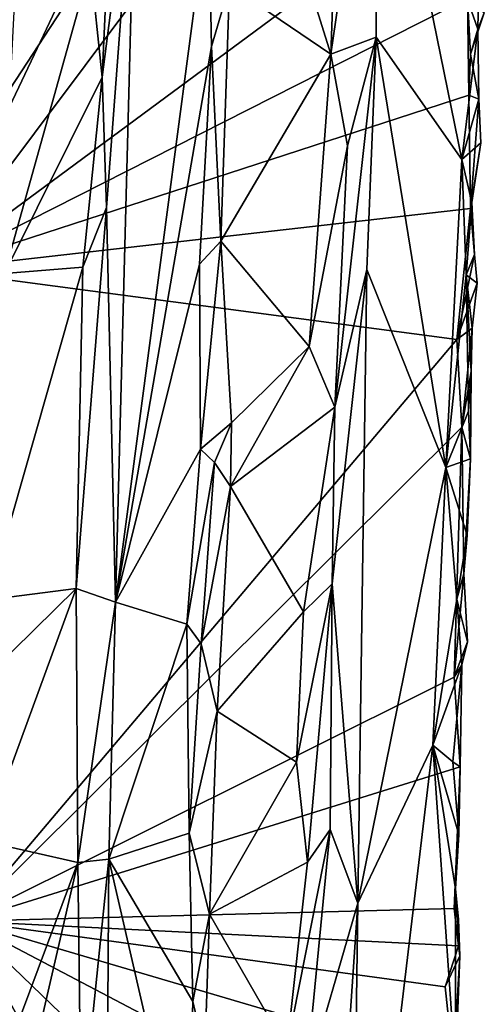
# Model space of a CAD drawing. Units: metres. Extents: x 29.2 to 32.3, y -12.5 to 11.9.
# Drawn here: x 31.5 to 31.8, y -8.3 to -7.7 of the extents above; entities that cross this region are included whole.
import ezdxf

# ---------------------------------------------------------------- set-up
doc = ezdxf.new("R2010")
doc.units = ezdxf.units.M

msp = doc.modelspace()

# ---------------------------------------------------------------- linework, layer by layer
at = {"layer": '1'}
for points in [[(31.36984, -7.87298, -1.49834), (31.39402, -6.97727, -1.50066), (31.80821, -7.14957, -1.15752)], [(31.36984, -7.87298, -1.49834), (31.80821, -7.14957, -1.15752), (31.48629, -7.82747, -1.40649)], [(31.48629, -7.82747, -1.40649), (31.80821, -7.14957, -1.15752), (31.7665, -7.4534, -1.18127)], [(31.48629, -7.82747, -1.40649), (31.7665, -7.4534, -1.18127), (31.82065, -7.58044, -1.13412)], [(31.73689, -7.48104, -1.04435), (31.71841, -7.66167, -1.05256), (31.72923, -7.6961, -1.04376)], [(31.73689, -7.48104, -1.04435), (31.72923, -7.6961, -1.04376), (31.757, -7.50524, -1.04572)], [(31.757, -7.50524, -1.04572), (31.72923, -7.6961, -1.04376), (31.75682, -7.68593, -1.04811)], [(31.75682, -7.68593, -1.04811), (31.809, -7.76028, -1.10288), (31.757, -7.50524, -1.04572)], [(31.757, -7.50524, -1.04572), (31.809, -7.76028, -1.10288), (31.81862, -7.68105, -1.11184)], [(31.757, -7.50524, -1.04572), (31.81862, -7.68105, -1.11184), (31.81991, -7.62025, -1.11309)], [(31.58279, -7.64217, -1.03175), (31.59006, -7.71023, -1.02985), (31.59824, -7.52851, -1.03107)], [(31.59006, -7.71023, -1.02985), (31.61077, -7.54949, -1.03937), (31.59824, -7.52851, -1.03107)], [(31.59006, -7.71023, -1.02985), (31.59257, -7.78947, -1.03052), (31.61077, -7.54949, -1.03937)], [(31.61077, -7.54949, -1.03937), (31.59257, -7.78947, -1.03052), (31.59801, -8.02967, -1.03578)], [(31.61077, -7.54949, -1.03937), (31.59801, -8.02967, -1.03578), (31.65468, -7.60229, -1.09458)], [(31.48629, -7.82747, -1.40649), (31.82065, -7.58044, -1.13412), (31.81229, -7.66214, -1.13941)], [(31.65468, -7.60229, -1.09458), (31.59801, -8.02967, -1.03578), (31.65661, -7.69158, -1.09785)], [(31.65468, -7.60229, -1.09458), (31.65661, -7.69158, -1.09785), (31.66747, -7.65421, -1.10053)], [(31.81862, -7.68105, -1.11184), (31.82263, -7.67108, -1.12411), (31.81991, -7.62025, -1.11309)], [(31.53862, -7.62303, -1.0663), (31.53381, -7.71755, -1.06621), (31.58279, -7.64217, -1.03175)], [(31.53381, -7.71755, -1.06621), (31.53048, -7.82974, -1.06566), (31.58279, -7.64217, -1.03175)], [(31.58279, -7.64217, -1.03175), (31.53048, -7.82974, -1.06566), (31.59006, -7.71023, -1.02985)], [(31.65661, -7.69158, -1.09785), (31.66223, -7.80993, -1.09977), (31.66747, -7.65421, -1.10053)], [(31.66747, -7.65421, -1.10053), (31.66223, -7.80993, -1.09977), (31.72923, -7.6961, -1.04376)], [(31.66747, -7.65421, -1.10053), (31.72923, -7.6961, -1.04376), (31.71841, -7.66167, -1.05256)], [(31.48629, -7.82747, -1.40649), (31.81229, -7.66214, -1.13941), (31.81317, -7.72112, -1.13653)], [(31.81317, -7.72112, -1.13653), (31.81229, -7.66214, -1.13941), (31.81417, -7.69612, -1.13541)], [(31.81417, -7.69612, -1.13541), (31.81229, -7.66214, -1.13941), (31.82263, -7.67108, -1.12411)], [(31.81862, -7.68105, -1.11184), (31.81417, -7.69612, -1.13541), (31.82263, -7.67108, -1.12411)], [(31.81862, -7.68105, -1.11184), (31.809, -7.76028, -1.10288), (31.8193, -7.72351, -1.12798)], [(31.81417, -7.69612, -1.13541), (31.81862, -7.68105, -1.11184), (31.8193, -7.72351, -1.12798)], [(31.72923, -7.6961, -1.04376), (31.73925, -7.75192, -1.04275), (31.75682, -7.68593, -1.04811)], [(31.73925, -7.75192, -1.04275), (31.73154, -7.9109, -1.04129), (31.75682, -7.68593, -1.04811)], [(31.75682, -7.68593, -1.04811), (31.73154, -7.9109, -1.04129), (31.75108, -7.82715, -1.04792)], [(31.75108, -7.82715, -1.04792), (31.79916, -7.94765, -1.09566), (31.75682, -7.68593, -1.04811)], [(31.75682, -7.68593, -1.04811), (31.79916, -7.94765, -1.09566), (31.809, -7.76028, -1.10288)], [(31.59801, -8.02967, -1.03578), (31.64916, -7.8239, -1.09289), (31.65661, -7.69158, -1.09785)], [(31.65661, -7.69158, -1.09785), (31.64916, -7.8239, -1.09289), (31.66223, -7.80993, -1.09977)], [(31.66223, -7.80993, -1.09977), (31.71606, -7.87417, -1.05067), (31.72923, -7.6961, -1.04376)], [(31.72923, -7.6961, -1.04376), (31.71606, -7.87417, -1.05067), (31.73925, -7.75192, -1.04275)], [(31.81317, -7.72112, -1.13653), (31.81417, -7.69612, -1.13541), (31.8193, -7.72351, -1.12798)], [(31.53048, -7.82974, -1.06566), (31.57829, -7.82575, -1.03237), (31.59006, -7.71023, -1.02985)], [(31.59006, -7.71023, -1.02985), (31.57829, -7.82575, -1.03237), (31.59257, -7.78947, -1.03052)], [(31.8143, -7.79017, -1.13225), (31.48629, -7.82747, -1.40649), (31.81317, -7.72112, -1.13653)], [(31.8143, -7.79017, -1.13225), (31.81317, -7.72112, -1.13653), (31.8193, -7.72351, -1.12798)], [(31.809, -7.76028, -1.10288), (31.82055, -7.7501, -1.11831), (31.8193, -7.72351, -1.12798)], [(31.8143, -7.79017, -1.13225), (31.8193, -7.72351, -1.12798), (31.82055, -7.7501, -1.11831)], [(31.71606, -7.87417, -1.05067), (31.73154, -7.9109, -1.04129), (31.73925, -7.75192, -1.04275)], [(31.809, -7.76028, -1.10288), (31.81499, -7.78645, -1.1118), (31.82055, -7.7501, -1.11831)], [(31.81499, -7.78645, -1.1118), (31.8143, -7.79017, -1.13225), (31.82055, -7.7501, -1.11831)], [(31.809, -7.76028, -1.10288), (31.79916, -7.94765, -1.09566), (31.81163, -7.83044, -1.10697)], [(31.809, -7.76028, -1.10288), (31.81163, -7.83044, -1.10697), (31.81499, -7.78645, -1.1118)], [(31.81499, -7.78645, -1.1118), (31.81163, -7.83044, -1.10697), (31.81659, -7.81803, -1.1296)], [(31.8143, -7.79017, -1.13225), (31.81499, -7.78645, -1.1118), (31.81659, -7.81803, -1.1296)], [(31.80589, -7.86979, -1.13972), (31.48629, -7.82747, -1.40649), (31.8143, -7.79017, -1.13225)], [(31.57829, -7.82575, -1.03237), (31.57411, -8.02142, -1.03077), (31.59257, -7.78947, -1.03052)], [(31.59257, -7.78947, -1.03052), (31.57411, -8.02142, -1.03077), (31.59801, -8.02967, -1.03578)], [(31.8143, -7.79017, -1.13225), (31.81659, -7.81803, -1.1296), (31.80589, -7.86979, -1.13972)], [(31.64916, -7.8239, -1.09289), (31.64985, -7.93651, -1.09535), (31.66223, -7.80993, -1.09977)], [(31.66223, -7.80993, -1.09977), (31.64985, -7.93651, -1.09535), (31.66877, -7.92054, -1.09494)], [(31.66223, -7.80993, -1.09977), (31.66877, -7.92054, -1.09494), (31.71606, -7.87417, -1.05067)], [(31.80589, -7.86979, -1.13972), (31.81659, -7.81803, -1.1296), (31.81833, -7.83547, -1.12356)], [(31.81163, -7.83044, -1.10697), (31.81833, -7.83547, -1.12356), (31.81659, -7.81803, -1.1296)], [(31.59801, -8.02967, -1.03578), (31.64985, -7.93651, -1.09535), (31.64916, -7.8239, -1.09289)], [(31.80589, -7.86979, -1.13972), (31.50636, -8.2237, -1.38145), (31.48629, -7.82747, -1.40649)], [(31.52047, -8.02833, -1.06777), (31.57829, -7.82575, -1.03237), (31.53048, -7.82974, -1.06566)], [(31.57829, -7.82575, -1.03237), (31.52047, -8.02833, -1.06777), (31.57411, -8.02142, -1.03077)], [(31.73154, -7.9109, -1.04129), (31.72991, -8.01855, -1.04123), (31.75108, -7.82715, -1.04792)], [(31.72991, -8.01855, -1.04123), (31.7456, -8.21288, -1.04706), (31.75108, -7.82715, -1.04792)], [(31.75108, -7.82715, -1.04792), (31.7456, -8.21288, -1.04706), (31.79916, -7.94765, -1.09566)], [(31.79916, -7.94765, -1.09566), (31.81298, -7.91348, -1.1121), (31.81163, -7.83044, -1.10697)], [(31.81163, -7.83044, -1.10697), (31.81298, -7.91348, -1.1121), (31.81462, -7.88922, -1.12268)], [(31.81163, -7.83044, -1.10697), (31.81462, -7.88922, -1.12268), (31.81531, -7.86299, -1.12221)], [(31.81163, -7.83044, -1.10697), (31.81531, -7.86299, -1.12221), (31.81833, -7.83547, -1.12356)], [(31.80589, -7.86979, -1.13972), (31.81833, -7.83547, -1.12356), (31.81531, -7.86299, -1.12221)], [(31.80884, -7.92317, -1.13559), (31.80589, -7.86979, -1.13972), (31.81531, -7.86299, -1.12221)], [(31.81462, -7.88922, -1.12268), (31.80884, -7.92317, -1.13559), (31.81531, -7.86299, -1.12221)], [(31.80589, -7.86979, -1.13972), (31.80884, -7.92317, -1.13559), (31.50636, -8.2237, -1.38145)], [(31.66877, -7.92054, -1.09494), (31.66804, -7.95932, -1.09041), (31.71606, -7.87417, -1.05067)], [(31.71606, -7.87417, -1.05067), (31.66804, -7.95932, -1.09041), (31.73154, -7.9109, -1.04129)], [(31.81429, -7.94247, -1.12205), (31.80884, -7.92317, -1.13559), (31.81462, -7.88922, -1.12268)], [(31.81298, -7.91348, -1.1121), (31.81429, -7.94247, -1.12205), (31.81462, -7.88922, -1.12268)], [(31.66804, -7.95932, -1.09041), (31.71255, -8.03562, -1.0494), (31.73154, -7.9109, -1.04129)], [(31.73154, -7.9109, -1.04129), (31.71255, -8.03562, -1.0494), (31.72991, -8.01855, -1.04123)], [(31.81298, -7.91348, -1.1121), (31.79916, -7.94765, -1.09566), (31.81429, -7.94247, -1.12205)], [(31.64985, -7.93651, -1.09535), (31.65844, -7.9447, -1.09901), (31.66877, -7.92054, -1.09494)], [(31.65844, -7.9447, -1.09901), (31.66804, -7.95932, -1.09041), (31.66877, -7.92054, -1.09494)], [(31.50636, -8.2237, -1.38145), (31.80884, -7.92317, -1.13559), (31.80435, -8.07532, -1.13839)], [(31.80435, -8.07532, -1.13839), (31.80884, -7.92317, -1.13559), (31.81014, -8.01236, -1.12961)], [(31.81014, -8.01236, -1.12961), (31.80884, -7.92317, -1.13559), (31.81429, -7.94247, -1.12205)], [(31.59801, -8.02967, -1.03578), (31.64158, -8.04304, -1.09042), (31.64985, -7.93651, -1.09535)], [(31.64985, -7.93651, -1.09535), (31.64158, -8.04304, -1.09042), (31.65844, -7.9447, -1.09901)], [(31.64158, -8.04304, -1.09042), (31.6502, -8.05505, -1.09803), (31.65844, -7.9447, -1.09901)], [(31.65844, -7.9447, -1.09901), (31.6502, -8.05505, -1.09803), (31.66804, -7.95932, -1.09041)], [(31.79916, -7.94765, -1.09566), (31.81214, -7.98911, -1.11254), (31.81429, -7.94247, -1.12205)], [(31.81429, -7.94247, -1.12205), (31.81214, -7.98911, -1.11254), (31.81014, -8.01236, -1.12961)], [(31.79916, -7.94765, -1.09566), (31.7456, -8.21288, -1.04706), (31.79126, -8.11659, -1.09417)], [(31.79916, -7.94765, -1.09566), (31.79126, -8.11659, -1.09417), (31.8059, -8.02775, -1.10674)], [(31.79916, -7.94765, -1.09566), (31.8059, -8.02775, -1.10674), (31.81214, -7.98911, -1.11254)], [(31.6502, -8.05505, -1.09803), (31.66005, -8.09592, -1.09943), (31.66804, -7.95932, -1.09041)], [(31.66804, -7.95932, -1.09041), (31.66005, -8.09592, -1.09943), (31.71255, -8.03562, -1.0494)], [(31.81214, -7.98911, -1.11254), (31.8059, -8.02775, -1.10674), (31.81014, -8.01236, -1.12961)], [(31.80435, -8.07532, -1.13839), (31.81014, -8.01236, -1.12961), (31.81233, -8.05377, -1.12445)], [(31.81014, -8.01236, -1.12961), (31.8059, -8.02775, -1.10674), (31.81233, -8.05377, -1.12445)], [(31.52253, -8.07181, -1.0663), (31.51776, -8.17506, -1.06962), (31.57411, -8.02142, -1.03077)], [(31.51776, -8.17506, -1.06962), (31.57509, -8.18817, -1.02813), (31.57411, -8.02142, -1.03077)], [(31.52253, -8.07181, -1.0663), (31.57411, -8.02142, -1.03077), (31.52047, -8.02833, -1.06777)], [(31.57411, -8.02142, -1.03077), (31.57509, -8.18817, -1.02813), (31.59801, -8.02967, -1.03578)], [(31.70826, -8.12712, -1.04835), (31.7149, -8.1878, -1.0456), (31.72991, -8.01855, -1.04123)], [(31.71255, -8.03562, -1.0494), (31.70826, -8.12712, -1.04835), (31.72991, -8.01855, -1.04123)], [(31.72991, -8.01855, -1.04123), (31.7149, -8.1878, -1.0456), (31.72883, -8.16804, -1.04178)], [(31.72991, -8.01855, -1.04123), (31.72883, -8.16804, -1.04178), (31.7456, -8.21288, -1.04706)], [(31.79126, -8.11659, -1.09417), (31.80899, -8.06786, -1.11273), (31.8059, -8.02775, -1.10674)], [(31.8059, -8.02775, -1.10674), (31.80899, -8.06786, -1.11273), (31.81233, -8.05377, -1.12445)], [(31.59801, -8.02967, -1.03578), (31.57509, -8.18817, -1.02813), (31.59405, -8.18597, -1.03527)], [(31.59405, -8.18597, -1.03527), (31.64158, -8.04304, -1.09042), (31.59801, -8.02967, -1.03578)], [(31.70826, -8.12712, -1.04835), (31.71255, -8.03562, -1.0494), (31.66005, -8.09592, -1.09943)], [(31.59405, -8.18597, -1.03527), (31.64299, -8.17032, -1.09402), (31.64158, -8.04304, -1.09042)], [(31.64158, -8.04304, -1.09042), (31.64299, -8.17032, -1.09402), (31.6502, -8.05505, -1.09803)], [(31.6502, -8.05505, -1.09803), (31.64299, -8.17032, -1.09402), (31.66005, -8.09592, -1.09943)], [(31.80899, -8.06786, -1.11273), (31.80435, -8.07532, -1.13839), (31.81233, -8.05377, -1.12445)], [(31.79126, -8.11659, -1.09417), (31.8035, -8.12691, -1.10608), (31.80899, -8.06786, -1.11273)], [(31.80899, -8.06786, -1.11273), (31.8035, -8.12691, -1.10608), (31.80788, -8.12988, -1.1284)], [(31.80435, -8.07532, -1.13839), (31.80899, -8.06786, -1.11273), (31.80788, -8.12988, -1.1284)], [(31.50636, -8.2237, -1.38145), (31.80435, -8.07532, -1.13839), (31.80788, -8.12988, -1.1284)], [(31.64299, -8.17032, -1.09402), (31.6554, -8.21955, -1.09897), (31.66005, -8.09592, -1.09943)], [(31.70826, -8.12712, -1.04835), (31.66005, -8.09592, -1.09943), (31.6554, -8.21955, -1.09897)], [(31.7456, -8.21288, -1.04706), (31.74112, -8.53665, -1.04976), (31.79126, -8.11659, -1.09417)], [(31.79126, -8.11659, -1.09417), (31.74112, -8.53665, -1.04976), (31.80509, -8.3147, -1.11225)], [(31.79126, -8.11659, -1.09417), (31.80509, -8.3147, -1.11225), (31.80515, -8.20404, -1.10943)], [(31.79126, -8.11659, -1.09417), (31.80515, -8.20404, -1.10943), (31.80714, -8.17105, -1.11473)], [(31.79126, -8.11659, -1.09417), (31.80714, -8.17105, -1.11473), (31.8035, -8.12691, -1.10608)], [(31.80432, -8.21607, -1.13305), (31.50636, -8.2237, -1.38145), (31.80788, -8.12988, -1.1284)], [(31.70826, -8.12712, -1.04835), (31.6554, -8.21955, -1.09897), (31.7149, -8.1878, -1.0456)], [(31.80788, -8.12988, -1.1284), (31.8035, -8.12691, -1.10608), (31.80714, -8.17105, -1.11473)], [(31.80432, -8.21607, -1.13305), (31.80788, -8.12988, -1.1284), (31.80714, -8.17105, -1.11473)], [(31.59405, -8.18597, -1.03527), (31.64509, -8.27274, -1.09978), (31.64299, -8.17032, -1.09402)], [(31.64299, -8.17032, -1.09402), (31.64509, -8.27274, -1.09978), (31.6554, -8.21955, -1.09897)], [(31.70239, -8.30136, -1.05125), (31.71387, -8.32243, -1.03988), (31.72883, -8.16804, -1.04178)], [(31.7149, -8.1878, -1.0456), (31.70239, -8.30136, -1.05125), (31.72883, -8.16804, -1.04178)], [(31.72883, -8.16804, -1.04178), (31.71387, -8.32243, -1.03988), (31.7456, -8.21288, -1.04706)], [(31.80714, -8.17105, -1.11473), (31.80515, -8.20404, -1.10943), (31.80432, -8.21607, -1.13305)], [(31.51776, -8.17506, -1.06962), (31.51208, -8.35655, -1.06656), (31.57509, -8.18817, -1.02813)], [(31.51208, -8.35655, -1.06656), (31.53253, -8.37283, -1.05315), (31.57509, -8.18817, -1.02813)], [(31.57509, -8.18817, -1.02813), (31.53253, -8.37283, -1.05315), (31.5773, -8.35022, -1.02828)], [(31.57509, -8.18817, -1.02813), (31.5773, -8.35022, -1.02828), (31.59405, -8.18597, -1.03527)], [(31.59405, -8.18597, -1.03527), (31.5773, -8.35022, -1.02828), (31.59271, -8.39474, -1.03805)], [(31.59405, -8.18597, -1.03527), (31.59271, -8.39474, -1.03805), (31.64187, -8.39404, -1.09763)], [(31.59405, -8.18597, -1.03527), (31.64187, -8.39404, -1.09763), (31.64509, -8.27274, -1.09978)], [(31.6554, -8.21955, -1.09897), (31.70239, -8.30136, -1.05125), (31.7149, -8.1878, -1.0456)], [(31.80687, -8.22277, -1.13232), (31.80432, -8.21607, -1.13305), (31.80515, -8.20404, -1.10943)], [(31.80515, -8.20404, -1.10943), (31.80509, -8.3147, -1.11225), (31.80781, -8.24492, -1.11769)], [(31.80687, -8.22277, -1.13232), (31.80515, -8.20404, -1.10943), (31.80781, -8.24492, -1.11769)], [(31.7456, -8.21288, -1.04706), (31.71387, -8.32243, -1.03988), (31.73311, -8.39734, -1.04262)], [(31.73311, -8.39734, -1.04262), (31.74112, -8.53665, -1.04976), (31.7456, -8.21288, -1.04706)], [(31.50636, -8.2237, -1.38145), (31.80432, -8.21607, -1.13305), (31.8069, -8.2387, -1.13093)], [(31.64509, -8.27274, -1.09978), (31.65255, -8.30406, -1.09981), (31.6554, -8.21955, -1.09897)], [(31.6554, -8.21955, -1.09897), (31.65255, -8.30406, -1.09981), (31.70239, -8.30136, -1.05125)], [(31.8069, -8.2387, -1.13093), (31.80432, -8.21607, -1.13305), (31.80687, -8.22277, -1.13232)], [(31.37102, -8.96804, -1.47047), (31.50636, -8.2237, -1.38145), (31.71601, -8.6037, -1.19667)], [(31.71601, -8.6037, -1.19667), (31.50636, -8.2237, -1.38145), (31.79167, -8.49879, -1.13613)], [(31.79167, -8.49879, -1.13613), (31.50636, -8.2237, -1.38145), (31.78804, -8.37163, -1.14369)], [(31.78804, -8.37163, -1.14369), (31.50636, -8.2237, -1.38145), (31.80379, -8.31151, -1.12971)], [(31.50636, -8.2237, -1.38145), (31.79875, -8.26365, -1.13575), (31.80379, -8.31151, -1.12971)], [(31.50636, -8.2237, -1.38145), (31.8069, -8.2387, -1.13093), (31.79875, -8.26365, -1.13575)], [(31.8069, -8.2387, -1.13093), (31.80687, -8.22277, -1.13232), (31.80781, -8.24492, -1.11769)], [(31.80781, -8.24492, -1.11769), (31.79875, -8.26365, -1.13575), (31.8069, -8.2387, -1.13093)], [(31.79875, -8.26365, -1.13575), (31.80781, -8.24492, -1.11769), (31.80379, -8.31151, -1.12971)], [(31.80781, -8.24492, -1.11769), (31.80509, -8.3147, -1.11225), (31.80379, -8.31151, -1.12971)], [(31.64509, -8.27274, -1.09978), (31.64187, -8.39404, -1.09763), (31.65255, -8.30406, -1.09981)]]:
    msp.add_3dface(points, dxfattribs=at)

doc.saveas('drawing.dxf')
